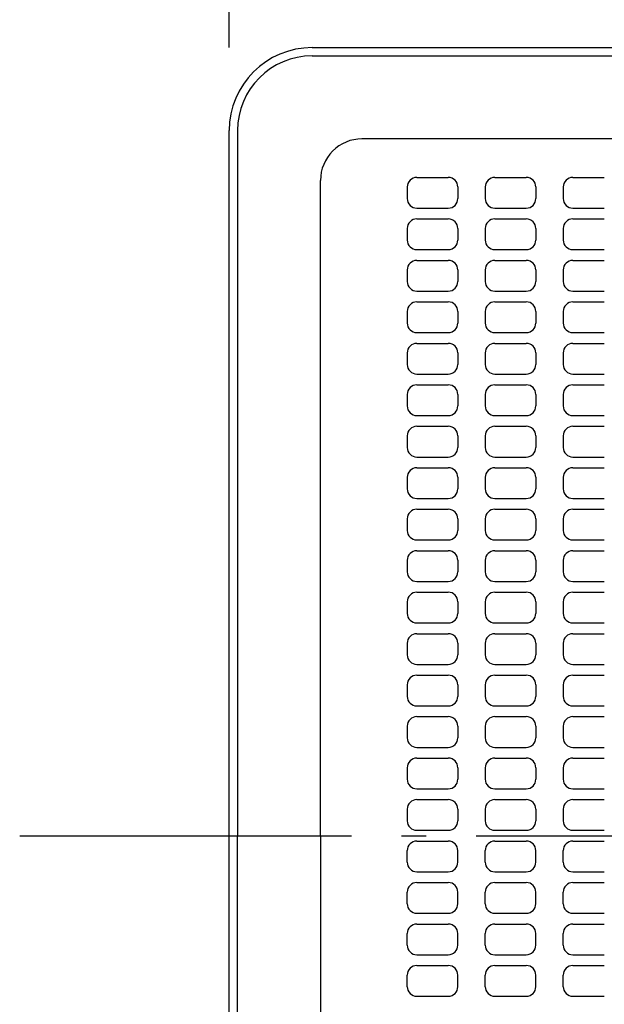
# Model space of a CAD drawing. Extents: x -241 to 820, y -241 to 432.
# Drawn here: x -241 to -100, y -41 to 197 of the extents above; entities that cross this region are included whole.
import ezdxf

# ---------------------------------------------------------------- set-up
doc = ezdxf.new("R2010")
doc.units = 0
doc.header["$LTSCALE"] = 20
doc.linetypes.add('DASHDOT', pattern=[5.5, 4, -0.6, 0.3, -0.6])
for name, color, linetype in [('BASIS', 6, 'DASHDOT'), ('DETAIL', 5, 'CONTINUOUS'), ('OUTLINE', 3, 'CONTINUOUS'), ('SIZE', 30, 'CONTINUOUS')]:
    doc.layers.add(name, color=color, linetype=linetype)

msp = doc.modelspace()

# ---------------------------------------------------------------- linework, layer by layer
at = {"layer": 'BASIS', "color": 6, "linetype": 'DASHDOT'}
msp.add_line((-240.501541, 0), (244.158953, 0), dxfattribs=at)
msp.add_line((-240.501541, 0), (244.158953, 0), dxfattribs=at)
at = {"layer": 'DETAIL', "color": 5, "linetype": 'CONTINUOUS'}
for p, q in [((-170, 190), (170, 190)), ((-169.999939, 188), (0.000015, 188)), ((-190, -170), (-190, 170)), ((-187.999939, 170), (-187.999939, 0)), ((0, 168), (-157.999939, 168)), ((-167.999939, 0), (-167.999939, 158)), ((-144.800025, 158.699979), (-137.200019, 158.699979)), ((-126.000022, 158.699979), (-118.400015, 158.699979)), ((-107.200019, 158.699979), (-99.600012, 158.699979)), ((-147.100028, 156.39993), (-147.100028, 153.600125)), ((-134.900015, 156.39993), (-134.900015, 153.600125)), ((-128.300025, 156.39993), (-128.300025, 153.600125)), ((-116.100012, 156.39993), (-116.100012, 153.600125)), ((-109.500022, 156.39993), (-109.500022, 153.600125)), ((-144.800025, 151.300076), (-137.200019, 151.300076)), ((-126.000022, 151.300076), (-118.400015, 151.300076)), ((-107.200019, 151.300076), (-99.600012, 151.300076)), ((-144.800025, 148.699979), (-137.200019, 148.699979)), ((-126.000022, 148.699979), (-118.400015, 148.699979)), ((-107.200019, 148.699979), (-99.600012, 148.699979)), ((-147.100028, 146.39993), (-147.100028, 143.600125)), ((-134.900015, 146.39993), (-134.900015, 143.600125)), ((-128.300025, 146.39993), (-128.300025, 143.600125)), ((-116.100012, 146.39993), (-116.100012, 143.600125)), ((-109.500022, 146.39993), (-109.500022, 143.600125)), ((-144.800025, 141.300076), (-137.200019, 141.300076)), ((-126.000022, 141.300076), (-118.400015, 141.300076)), ((-107.200019, 141.300076), (-99.600012, 141.300076)), ((-144.800025, 138.699979), (-137.200019, 138.699979)), ((-126.000022, 138.699979), (-118.400015, 138.699979)), ((-107.200019, 138.699979), (-99.600012, 138.699979)), ((-147.100028, 136.39993), (-147.100028, 133.600125)), ((-134.900015, 136.39993), (-134.900015, 133.600125)), ((-128.300025, 136.39993), (-128.300025, 133.600125)), ((-116.100012, 136.39993), (-116.100012, 133.600125)), ((-109.500022, 136.39993), (-109.500022, 133.600125)), ((-144.800025, 131.300076), (-137.200019, 131.300076)), ((-126.000022, 131.300076), (-118.400015, 131.300076)), ((-107.200019, 131.300076), (-99.600012, 131.300076)), ((-144.800025, 128.699979), (-137.200019, 128.699979)), ((-126.000022, 128.699979), (-118.400015, 128.699979)), ((-107.200019, 128.699979), (-99.600012, 128.699979)), ((-147.100028, 126.39993), (-147.100028, 123.600125)), ((-134.900015, 126.39993), (-134.900015, 123.600125)), ((-128.300025, 126.39993), (-128.300025, 123.600125)), ((-116.100012, 126.39993), (-116.100012, 123.600125)), ((-109.500022, 126.39993), (-109.500022, 123.600125)), ((-144.800025, 121.300076), (-137.200019, 121.300076)), ((-126.000022, 121.300076), (-118.400015, 121.300076)), ((-107.200019, 121.300076), (-99.600012, 121.300076)), ((-144.800025, 118.699979), (-137.200019, 118.699979)), ((-126.000022, 118.699979), (-118.400015, 118.699979)), ((-107.200019, 118.699979), (-99.600012, 118.699979)), ((-147.100028, 116.39993), (-147.100028, 113.600125)), ((-134.900015, 116.39993), (-134.900015, 113.600125)), ((-128.300025, 116.39993), (-128.300025, 113.600125)), ((-116.100012, 116.39993), (-116.100012, 113.600125)), ((-109.500022, 116.39993), (-109.500022, 113.600125)), ((-144.800025, 111.300076), (-137.200019, 111.300076)), ((-126.000022, 111.300076), (-118.400015, 111.300076)), ((-107.200019, 111.300076), (-99.600012, 111.300076)), ((-144.800025, 108.699979), (-137.200019, 108.699979)), ((-126.000022, 108.699979), (-118.400015, 108.699979)), ((-107.200019, 108.699979), (-99.600012, 108.699979)), ((-147.100028, 106.39993), (-147.100028, 103.600125)), ((-134.900015, 106.39993), (-134.900015, 103.600125)), ((-128.300025, 106.39993), (-128.300025, 103.600125)), ((-116.100012, 106.39993), (-116.100012, 103.600125)), ((-109.500022, 106.39993), (-109.500022, 103.600125)), ((-144.800025, 101.300076), (-137.200019, 101.300076)), ((-126.000022, 101.300076), (-118.400015, 101.300076)), ((-107.200019, 101.300076), (-99.600012, 101.300076)), ((-144.800025, 98.699979), (-137.200019, 98.699979)), ((-126.000022, 98.699979), (-118.400015, 98.699979)), ((-107.200019, 98.699979), (-99.600012, 98.699979)), ((-147.100028, 96.39993), (-147.100028, 93.600125)), ((-134.900015, 96.39993), (-134.900015, 93.600125)), ((-128.300025, 96.39993), (-128.300025, 93.600125)), ((-116.100012, 96.39993), (-116.100012, 93.600125)), ((-109.500022, 96.39993), (-109.500022, 93.600125)), ((-144.800025, 91.300076), (-137.200019, 91.300076)), ((-126.000022, 91.300076), (-118.400015, 91.300076)), ((-107.200019, 91.300076), (-99.600012, 91.300076)), ((-144.800025, 88.699979), (-137.200019, 88.699979)), ((-126.000022, 88.699979), (-118.400015, 88.699979)), ((-107.200019, 88.699979), (-99.600012, 88.699979)), ((-147.100028, 86.39993), (-147.100028, 83.600125)), ((-134.900015, 86.39993), (-134.900015, 83.600125)), ((-128.300025, 86.39993), (-128.300025, 83.600125)), ((-116.100012, 86.39993), (-116.100012, 83.600125)), ((-109.500022, 86.39993), (-109.500022, 83.600125)), ((-144.800025, 81.300076), (-137.200019, 81.300076)), ((-126.000022, 81.300076), (-118.400015, 81.300076)), ((-107.200019, 81.300076), (-99.600012, 81.300076)), ((-144.800025, 78.699979), (-137.200019, 78.699979)), ((-126.000022, 78.699979), (-118.400015, 78.699979)), ((-107.200019, 78.699979), (-99.600012, 78.699979)), ((-147.100028, 76.39993), (-147.100028, 73.600003)), ((-134.900015, 76.39993), (-134.900015, 73.600003)), ((-128.300025, 76.39993), (-128.300025, 73.600003)), ((-116.100012, 76.39993), (-116.100012, 73.600003)), ((-109.500022, 76.39993), (-109.500022, 73.600003)), ((-144.800025, 71.3), (-137.200019, 71.3)), ((-126.000022, 71.3), (-118.400015, 71.3)), ((-107.200019, 71.3), (-99.600012, 71.3)), ((-144.800025, 68.699994), (-137.200019, 68.699994)), ((-126.000022, 68.699994), (-118.400015, 68.699994)), ((-107.200019, 68.699994), (-99.600012, 68.699994)), ((-147.100028, 66.399991), (-147.100028, 63.600003)), ((-134.900015, 66.399991), (-134.900015, 63.600003)), ((-128.300025, 66.399991), (-128.300025, 63.600003)), ((-116.100012, 66.399991), (-116.100012, 63.600003)), ((-109.500022, 66.399991), (-109.500022, 63.600003)), ((-144.800025, 61.3), (-137.200019, 61.3)), ((-126.000022, 61.3), (-118.400015, 61.3)), ((-107.200019, 61.3), (-99.600012, 61.3)), ((-144.800025, 58.699994), (-137.200019, 58.699994)), ((-126.000022, 58.699994), (-118.400015, 58.699994)), ((-107.200019, 58.699994), (-99.600012, 58.699994)), ((-147.100028, 56.399991), (-147.100028, 53.600003)), ((-134.900015, 56.399991), (-134.900015, 53.600003)), ((-128.300025, 56.399991), (-128.300025, 53.600003)), ((-116.100012, 56.399991), (-116.100012, 53.600003)), ((-109.500022, 56.399991), (-109.500022, 53.600003)), ((-144.800025, 51.3), (-137.200019, 51.3)), ((-126.000022, 51.3), (-118.400015, 51.3)), ((-107.200019, 51.3), (-99.600012, 51.3)), ((-144.800025, 48.699994), (-137.200019, 48.699994)), ((-126.000022, 48.699994), (-118.400015, 48.699994)), ((-107.200019, 48.699994), (-99.600012, 48.699994)), ((-147.100028, 46.399991), (-147.100028, 43.600003)), ((-134.900015, 46.399991), (-134.900015, 43.600003)), ((-128.300025, 46.399991), (-128.300025, 43.600003)), ((-116.100012, 46.399991), (-116.100012, 43.600003)), ((-109.500022, 46.399991), (-109.500022, 43.600003)), ((-144.800025, 41.3), (-137.200019, 41.3)), ((-126.000022, 41.3), (-118.400015, 41.3)), ((-107.200019, 41.3), (-99.600012, 41.3)), ((-144.800025, 38.699994), (-137.200019, 38.699994)), ((-126.000022, 38.699994), (-118.400015, 38.699994)), ((-107.200019, 38.699994), (-99.600012, 38.699994)), ((-147.100028, 36.399991), (-147.100028, 33.600003)), ((-134.900015, 36.399991), (-134.900015, 33.600003)), ((-128.300025, 36.399991), (-128.300025, 33.600003)), ((-116.100012, 36.399991), (-116.100012, 33.600003)), ((-109.500022, 36.399991), (-109.500022, 33.600003)), ((-144.800025, 31.3), (-137.200019, 31.3)), ((-126.000022, 31.3), (-118.400015, 31.3)), ((-107.200019, 31.3), (-99.600012, 31.3)), ((-144.800025, 28.699994), (-137.200019, 28.699994)), ((-126.000022, 28.699994), (-118.400015, 28.699994)), ((-107.200019, 28.699994), (-99.600012, 28.699994)), ((-147.100028, 26.399991), (-147.100028, 23.600003)), ((-134.900015, 26.399991), (-134.900015, 23.600003)), ((-128.300025, 26.399991), (-128.300025, 23.600003)), ((-116.100012, 26.399991), (-116.100012, 23.600003)), ((-109.500022, 26.399991), (-109.500022, 23.600003)), ((-144.800025, 21.3), (-137.200019, 21.3)), ((-126.000022, 21.3), (-118.400015, 21.3)), ((-107.200019, 21.3), (-99.600012, 21.3)), ((-144.800025, 18.699994), (-137.200019, 18.699994)), ((-126.000022, 18.699994), (-118.400015, 18.699994)), ((-107.200019, 18.699994), (-99.600012, 18.699994)), ((-147.100028, 16.399991), (-147.100028, 13.600003)), ((-134.900015, 16.399991), (-134.900015, 13.600003)), ((-128.300025, 16.399991), (-128.300025, 13.600003)), ((-116.100012, 16.399991), (-116.100012, 13.600003)), ((-109.500022, 16.399991), (-109.500022, 13.600003)), ((-144.800025, 11.3), (-137.200019, 11.3)), ((-126.000022, 11.3), (-118.400015, 11.3)), ((-107.200019, 11.3), (-99.600012, 11.3)), ((-144.800025, 8.699994), (-137.200019, 8.699994)), ((-126.000022, 8.699994), (-118.400015, 8.699994)), ((-107.200019, 8.699994), (-99.600012, 8.699994)), ((-147.100028, 6.399991), (-147.100028, 3.600003)), ((-134.900015, 6.399991), (-134.900015, 3.600003)), ((-128.300025, 6.399991), (-128.300025, 3.600003)), ((-116.100012, 6.399991), (-116.100012, 3.600003)), ((-109.500022, 6.399991), (-109.500022, 3.600003)), ((-187.999939, -170), (-187.999939, 0)), ((-167.999939, 0), (-167.999939, -158)), ((-144.800025, 1.3), (-137.200019, 1.3)), ((-126.000022, 1.3), (-118.400015, 1.3)), ((-107.200019, 1.3), (-99.600012, 1.3)), ((-144.800025, -1.3), (-137.200019, -1.3)), ((-126.000022, -1.3), (-118.400015, -1.3)), ((-107.200019, -1.3), (-99.600012, -1.3)), ((-147.100028, -6.399991), (-147.100028, -3.600003)), ((-134.900015, -6.399991), (-134.900015, -3.600003)), ((-128.300025, -6.399991), (-128.300025, -3.600003)), ((-116.100012, -6.399991), (-116.100012, -3.600003)), ((-109.500022, -6.399991), (-109.500022, -3.600003)), ((-144.800025, -8.699994), (-137.200019, -8.699994)), ((-126.000022, -8.699994), (-118.400015, -8.699994)), ((-107.200019, -8.699994), (-99.600012, -8.699994)), ((-144.800025, -11.3), (-137.200019, -11.3)), ((-126.000022, -11.3), (-118.400015, -11.3)), ((-107.200019, -11.3), (-99.600012, -11.3)), ((-147.100028, -16.399991), (-147.100028, -13.600003)), ((-134.900015, -16.399991), (-134.900015, -13.600003)), ((-128.300025, -16.399991), (-128.300025, -13.600003)), ((-116.100012, -16.399991), (-116.100012, -13.600003)), ((-109.500022, -16.399991), (-109.500022, -13.600003)), ((-144.800025, -18.699994), (-137.200019, -18.699994)), ((-126.000022, -18.699994), (-118.400015, -18.699994)), ((-107.200019, -18.699994), (-99.600012, -18.699994)), ((-144.800025, -21.3), (-137.200019, -21.3)), ((-126.000022, -21.3), (-118.400015, -21.3)), ((-107.200019, -21.3), (-99.600012, -21.3)), ((-147.100028, -26.399991), (-147.100028, -23.600003)), ((-134.900015, -26.399991), (-134.900015, -23.600003)), ((-128.300025, -26.399991), (-128.300025, -23.600003)), ((-116.100012, -26.399991), (-116.100012, -23.600003)), ((-109.500022, -26.399991), (-109.500022, -23.600003)), ((-144.800025, -28.699994), (-137.200019, -28.699994)), ((-126.000022, -28.699994), (-118.400015, -28.699994)), ((-107.200019, -28.699994), (-99.600012, -28.699994)), ((-144.800025, -31.3), (-137.200019, -31.3)), ((-126.000022, -31.3), (-118.400015, -31.3)), ((-107.200019, -31.3), (-99.600012, -31.3)), ((-147.100028, -36.399991), (-147.100028, -33.600003)), ((-134.900015, -36.399991), (-134.900015, -33.600003)), ((-128.300025, -36.399991), (-128.300025, -33.600003)), ((-116.100012, -36.399991), (-116.100012, -33.600003)), ((-109.500022, -36.399991), (-109.500022, -33.600003)), ((-144.800025, -38.699994), (-137.200019, -38.699994)), ((-126.000022, -38.699994), (-118.400015, -38.699994)), ((-107.200019, -38.699994), (-99.600012, -38.699994))]:
    msp.add_line(p, q, dxfattribs=at)
for centre, radius, start, end in [((-170, 170), 20, 90, 180), ((-169.999939, 170), 18, 89.999981, 179.999963), ((-157.999939, 158), 10, 89.999981, 180), ((-144.800025, 156.39993), 2.3, 89.999981, 180), ((-137.200019, 156.39993), 2.3, 0, 89.999981), ((-126.000022, 156.39993), 2.3, 89.999981, 180), ((-118.400015, 156.39993), 2.3, 0, 89.999981), ((-107.200019, 156.39993), 2.3, 89.999981, 180), ((-144.800025, 153.600125), 2.3, 180, 270), ((-137.200019, 153.600125), 2.3, 270.000072, 0), ((-126.000022, 153.600125), 2.3, 180, 270), ((-118.400015, 153.600125), 2.3, 270.000072, 0), ((-107.200019, 153.600125), 2.3, 180, 270), ((-144.800025, 146.39993), 2.3, 89.999981, 180), ((-137.200019, 146.39993), 2.3, 0, 89.999981), ((-126.000022, 146.39993), 2.3, 89.999981, 180), ((-118.400015, 146.39993), 2.3, 0, 89.999981), ((-107.200019, 146.39993), 2.3, 89.999981, 180), ((-144.800025, 143.600125), 2.3, 180, 270), ((-137.200019, 143.600125), 2.3, 270.000072, 0), ((-126.000022, 143.600125), 2.3, 180, 270), ((-118.400015, 143.600125), 2.3, 270.000072, 0), ((-107.200019, 143.600125), 2.3, 180, 270), ((-144.800025, 136.39993), 2.3, 89.999981, 180), ((-137.200019, 136.39993), 2.3, 0, 89.999981), ((-126.000022, 136.39993), 2.3, 89.999981, 180), ((-118.400015, 136.39993), 2.3, 0, 89.999981), ((-107.200019, 136.39993), 2.3, 89.999981, 180), ((-144.800025, 133.600125), 2.3, 180, 270), ((-137.200019, 133.600125), 2.3, 270.000072, 0), ((-126.000022, 133.600125), 2.3, 180, 270), ((-118.400015, 133.600125), 2.3, 270.000072, 0), ((-107.200019, 133.600125), 2.3, 180, 270), ((-144.800025, 126.39993), 2.3, 89.999981, 180), ((-137.200019, 126.39993), 2.3, 0, 89.999981), ((-126.000022, 126.39993), 2.3, 89.999981, 180), ((-118.400015, 126.39993), 2.3, 0, 89.999981), ((-107.200019, 126.39993), 2.3, 89.999981, 180), ((-144.800025, 123.600125), 2.3, 180, 270), ((-137.200019, 123.600125), 2.3, 270.000072, 0), ((-126.000022, 123.600125), 2.3, 180, 270), ((-118.400015, 123.600125), 2.3, 270.000072, 0), ((-107.200019, 123.600125), 2.3, 180, 270), ((-144.800025, 116.39993), 2.3, 89.999981, 180), ((-137.200019, 116.39993), 2.3, 0, 89.999981), ((-126.000022, 116.39993), 2.3, 89.999981, 180), ((-118.400015, 116.39993), 2.3, 0, 89.999981), ((-107.200019, 116.39993), 2.3, 89.999981, 180), ((-144.800025, 113.600125), 2.3, 180, 270), ((-137.200019, 113.600125), 2.3, 270.000072, 0), ((-126.000022, 113.600125), 2.3, 180, 270), ((-118.400015, 113.600125), 2.3, 270.000072, 0), ((-107.200019, 113.600125), 2.3, 180, 270), ((-144.800025, 106.39993), 2.3, 89.999981, 180), ((-137.200019, 106.39993), 2.3, 0, 89.999981), ((-126.000022, 106.39993), 2.3, 89.999981, 180), ((-118.400015, 106.39993), 2.3, 0, 89.999981), ((-107.200019, 106.39993), 2.3, 89.999981, 180), ((-144.800025, 103.600125), 2.3, 180, 270), ((-137.200019, 103.600125), 2.3, 270.000072, 0), ((-126.000022, 103.600125), 2.3, 180, 270), ((-118.400015, 103.600125), 2.3, 270.000072, 0), ((-107.200019, 103.600125), 2.3, 180, 270), ((-144.800025, 96.39993), 2.3, 89.999981, 180), ((-137.200019, 96.39993), 2.3, 0, 89.999981), ((-126.000022, 96.39993), 2.3, 89.999981, 180), ((-118.400015, 96.39993), 2.3, 0, 89.999981), ((-107.200019, 96.39993), 2.3, 89.999981, 180), ((-144.800025, 93.600125), 2.3, 180, 270), ((-137.200019, 93.600125), 2.3, 270.000072, 0), ((-126.000022, 93.600125), 2.3, 180, 270), ((-118.400015, 93.600125), 2.3, 270.000072, 0), ((-107.200019, 93.600125), 2.3, 180, 270), ((-144.800025, 86.39993), 2.3, 89.999981, 180), ((-137.200019, 86.39993), 2.3, 0, 89.999981), ((-126.000022, 86.39993), 2.3, 89.999981, 180), ((-118.400015, 86.39993), 2.3, 0, 89.999981), ((-107.200019, 86.39993), 2.3, 89.999981, 180), ((-144.800025, 83.600125), 2.3, 180, 270), ((-137.200019, 83.600125), 2.3, 270.000072, 0), ((-126.000022, 83.600125), 2.3, 180, 270), ((-118.400015, 83.600125), 2.3, 270.000072, 0), ((-107.200019, 83.600125), 2.3, 180, 270), ((-144.800025, 76.39993), 2.3, 89.999981, 180), ((-137.200019, 76.39993), 2.3, 0, 89.999981), ((-126.000022, 76.39993), 2.3, 89.999981, 180), ((-118.400015, 76.39993), 2.3, 0, 89.999981), ((-107.200019, 76.39993), 2.3, 89.999981, 180), ((-144.800025, 73.600003), 2.3, 180, 270), ((-137.200019, 73.600003), 2.3, 270.000072, 0), ((-126.000022, 73.600003), 2.3, 180, 270), ((-118.400015, 73.600003), 2.3, 270.000072, 0), ((-107.200019, 73.600003), 2.3, 180, 270), ((-144.800025, 66.399991), 2.3, 89.999981, 180), ((-137.200019, 66.399991), 2.3, 0, 89.999981), ((-126.000022, 66.399991), 2.3, 89.999981, 180), ((-118.400015, 66.399991), 2.3, 0, 89.999981), ((-107.200019, 66.399991), 2.3, 89.999981, 180), ((-144.800025, 63.600003), 2.3, 180, 270), ((-137.200019, 63.600003), 2.3, 270.000072, 0), ((-126.000022, 63.600003), 2.3, 180, 270), ((-118.400015, 63.600003), 2.3, 270.000072, 0), ((-107.200019, 63.600003), 2.3, 180, 270), ((-144.800025, 56.399991), 2.3, 89.999981, 180), ((-137.200019, 56.399991), 2.3, 0, 89.999981), ((-126.000022, 56.399991), 2.3, 89.999981, 180), ((-118.400015, 56.399991), 2.3, 0, 89.999981), ((-107.200019, 56.399991), 2.3, 89.999981, 180), ((-144.800025, 53.600003), 2.3, 180, 270), ((-137.200019, 53.600003), 2.3, 270.000072, 0), ((-126.000022, 53.600003), 2.3, 180, 270), ((-118.400015, 53.600003), 2.3, 270.000072, 0), ((-107.200019, 53.600003), 2.3, 180, 270), ((-144.800025, 46.399991), 2.3, 89.999981, 180), ((-137.200019, 46.399991), 2.3, 0, 89.999981), ((-126.000022, 46.399991), 2.3, 89.999981, 180), ((-118.400015, 46.399991), 2.3, 0, 89.999981), ((-107.200019, 46.399991), 2.3, 89.999981, 180), ((-144.800025, 43.600003), 2.3, 180, 270), ((-137.200019, 43.600003), 2.3, 270.000072, 0), ((-126.000022, 43.600003), 2.3, 180, 270), ((-118.400015, 43.600003), 2.3, 270.000072, 0), ((-107.200019, 43.600003), 2.3, 180, 270), ((-144.800025, 36.399991), 2.3, 89.999981, 180), ((-137.200019, 36.399991), 2.3, 0, 89.999981), ((-126.000022, 36.399991), 2.3, 89.999981, 180), ((-118.400015, 36.399991), 2.3, 0, 89.999981), ((-107.200019, 36.399991), 2.3, 89.999981, 180), ((-144.800025, 33.600003), 2.3, 180, 270), ((-137.200019, 33.600003), 2.3, 270.000072, 0), ((-126.000022, 33.600003), 2.3, 180, 270), ((-118.400015, 33.600003), 2.3, 270.000072, 0), ((-107.200019, 33.600003), 2.3, 180, 270), ((-144.800025, 26.399991), 2.3, 89.999981, 180), ((-137.200019, 26.399991), 2.3, 0, 89.999981), ((-126.000022, 26.399991), 2.3, 89.999981, 180), ((-118.400015, 26.399991), 2.3, 0, 89.999981), ((-107.200019, 26.399991), 2.3, 89.999981, 180), ((-144.800025, 23.600003), 2.3, 180, 270), ((-137.200019, 23.600003), 2.3, 270.000072, 0), ((-126.000022, 23.600003), 2.3, 180, 270), ((-118.400015, 23.600003), 2.3, 270.000072, 0), ((-107.200019, 23.600003), 2.3, 180, 270), ((-144.800025, 16.399991), 2.3, 89.999981, 180), ((-137.200019, 16.399991), 2.3, 0, 89.999981), ((-126.000022, 16.399991), 2.3, 89.999981, 180), ((-118.400015, 16.399991), 2.3, 0, 89.999981), ((-107.200019, 16.399991), 2.3, 89.999981, 180), ((-144.800025, 13.600003), 2.3, 180, 270), ((-137.200019, 13.600003), 2.3, 270.000072, 0), ((-126.000022, 13.600003), 2.3, 180, 270), ((-118.400015, 13.600003), 2.3, 270.000072, 0), ((-107.200019, 13.600003), 2.3, 180, 270), ((-144.800025, 6.399991), 2.3, 89.999981, 180), ((-137.200019, 6.399991), 2.3, 0, 89.999981), ((-126.000022, 6.399991), 2.3, 89.999981, 180), ((-118.400015, 6.399991), 2.3, 0, 89.999981), ((-107.200019, 6.399991), 2.3, 89.999981, 180), ((-144.800025, 3.600003), 2.3, 180, 270), ((-137.200019, 3.600003), 2.3, 270.000072, 0), ((-126.000022, 3.600003), 2.3, 180, 270), ((-118.400015, 3.600003), 2.3, 270.000072, 0), ((-107.200019, 3.600003), 2.3, 180, 270), ((-144.800025, -3.600003), 2.3, 90, 180), ((-137.200019, -3.600003), 2.3, 0, 89.999928), ((-126.000022, -3.600003), 2.3, 90, 180), ((-118.400015, -3.600003), 2.3, 0, 89.999928), ((-107.200019, -3.600003), 2.3, 90, 180), ((-144.800025, -6.399991), 2.3, 180, 270.000019), ((-137.200019, -6.399991), 2.3, 270.000019, 0), ((-126.000022, -6.399991), 2.3, 180, 270.000019), ((-118.400015, -6.399991), 2.3, 270.000019, 0), ((-107.200019, -6.399991), 2.3, 180, 270.000019), ((-144.800025, -13.600003), 2.3, 90, 180), ((-137.200019, -13.600003), 2.3, 0, 89.999928), ((-126.000022, -13.600003), 2.3, 90, 180), ((-118.400015, -13.600003), 2.3, 0, 89.999928), ((-107.200019, -13.600003), 2.3, 90, 180), ((-144.800025, -16.399991), 2.3, 180, 270.000019), ((-137.200019, -16.399991), 2.3, 270.000019, 0), ((-126.000022, -16.399991), 2.3, 180, 270.000019), ((-118.400015, -16.399991), 2.3, 270.000019, 0), ((-107.200019, -16.399991), 2.3, 180, 270.000019), ((-144.800025, -23.600003), 2.3, 90, 180), ((-137.200019, -23.600003), 2.3, 0, 89.999928), ((-126.000022, -23.600003), 2.3, 90, 180), ((-118.400015, -23.600003), 2.3, 0, 89.999928), ((-107.200019, -23.600003), 2.3, 90, 180), ((-144.800025, -26.399991), 2.3, 180, 270.000019), ((-137.200019, -26.399991), 2.3, 270.000019, 0), ((-126.000022, -26.399991), 2.3, 180, 270.000019), ((-118.400015, -26.399991), 2.3, 270.000019, 0), ((-107.200019, -26.399991), 2.3, 180, 270.000019), ((-144.800025, -33.600003), 2.3, 90, 180), ((-137.200019, -33.600003), 2.3, 0, 89.999928), ((-126.000022, -33.600003), 2.3, 90, 180), ((-118.400015, -33.600003), 2.3, 0, 89.999928), ((-107.200019, -33.600003), 2.3, 90, 180), ((-144.800025, -36.399991), 2.3, 180, 270.000019), ((-137.200019, -36.399991), 2.3, 270.000019, 0), ((-126.000022, -36.399991), 2.3, 180, 270.000019), ((-118.400015, -36.399991), 2.3, 270.000019, 0), ((-107.200019, -36.399991), 2.3, 180, 270.000019)]:
    msp.add_arc(centre, radius, start, end, dxfattribs=at)
at = {"layer": 'OUTLINE', "color": 3, "linetype": 'CONTINUOUS'}
for p, q in [((-170, 190), (170, 190)), ((-190, -170), (-190, 170))]:
    msp.add_line(p, q, dxfattribs=at)
msp.add_arc((-170, 170), 20, 90, 180, dxfattribs=at)
at = {"layer": 'SIZE', "color": 30, "linetype": 'BYBLOCK'}
msp.add_line((-190, 190), (-190, 362.06629), dxfattribs=at)

doc.saveas('drawing.dxf')
